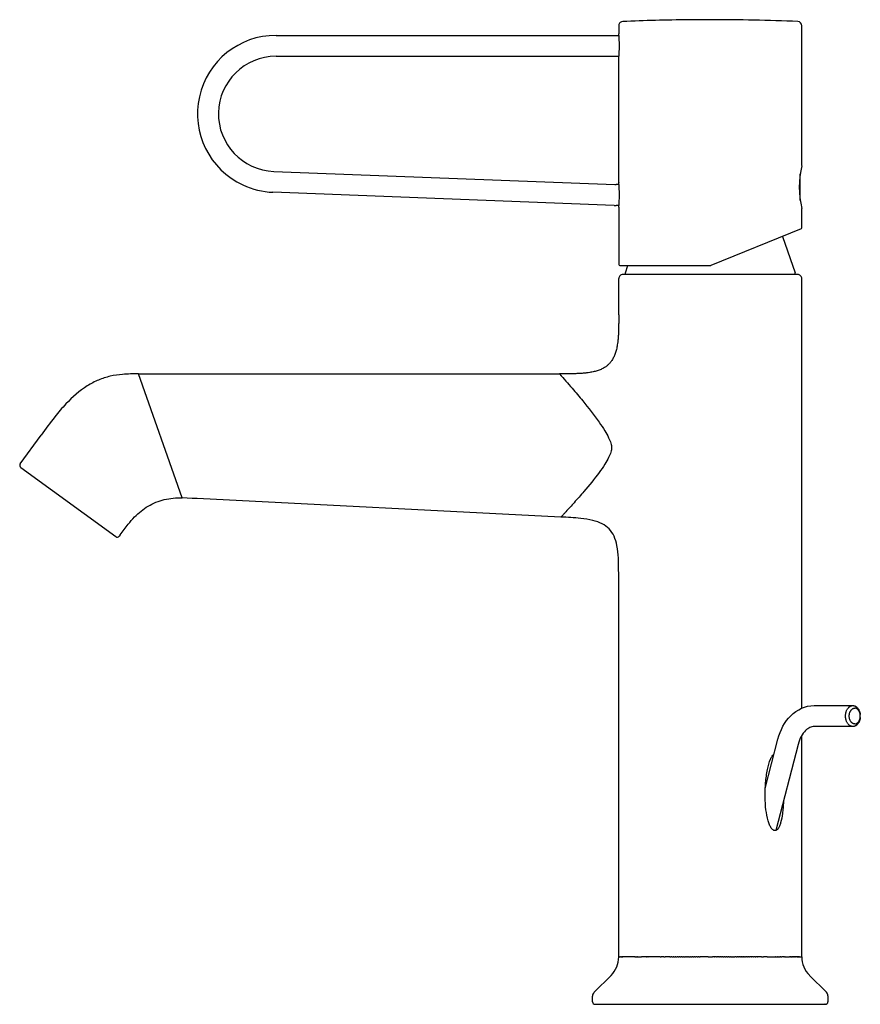
# Model space of a CAD drawing. Units: millimetres. Extents: x 126 to 287, y -150 to 39.
import ezdxf

# ---------------------------------------------------------------- set-up
doc = ezdxf.new("R2010")
doc.units = ezdxf.units.MM
doc.header["$MEASUREMENT"] = 0
doc.layers.add('Make2D$可见线$普通线', color=7, linetype='Continuous', true_color=0x000000)

msp = doc.modelspace()

# ---------------------------------------------------------------- linework, layer by layer
at = {"layer": 'Make2D$可见线$普通线'}
for p, q in [((240.49, 37.55), (240.49, 36.05)), ((275.49, 10.8), (275.49, 37.55)), ((174.99, 35.7), (240.53, 35.7)), ((174.99, 31.7), (240.53, 31.7)), ((240.49, 7.55), (240.49, 31.35)), ((174.56, 9.71), (239.76, 7.2)), ((275.19, 4.17), (275.19, 9.23)), ((239.6, 3.21), (174.41, 5.71)), ((240.53, 7.2), (239.99, 7.2)), ((240.53, 3.2), (239.99, 3.2)), ((240.49, 2.85), (240.49, -8.1)), ((275.49, -1.1), (275.49, 2.6)), ((275.36, -1.28), (258.08, -8.26)), ((271.81, -2.71), (274.21, -9.67)), ((240.69, -8.3), (240.7, -8.3)), ((240.7, -8.3), (257.89, -8.3)), ((241.76, -9.67), (242.24, -8.3)), ((240.49, -17.69), (240.49, -10.8)), ((256.6, -10), (241.29, -10)), ((241.74, -9.83), (241.74, -10)), ((256.9, -10), (256.6, -10)), ((257.04, -10), (256.9, -10)), ((257.26, -10), (257.04, -10)), ((257.5, -10), (257.26, -10)), ((257.99, -10), (257.5, -10)), ((258.5, -10), (257.99, -10)), ((258.71, -10), (258.5, -10)), ((258.99, -10), (258.71, -10)), ((259.38, -10), (258.99, -10)), ((259.46, -10), (259.38, -10)), ((274.67, -10), (259.46, -10)), ((274.24, -10), (274.24, -9.83)), ((274.68, -10), (274.67, -10)), ((275.49, -92.9), (275.49, -10.8)), ((148.68, -29.01), (149.73, -29.01)), ((157.07, -52.71), (148.68, -29.01)), ((149.73, -29.01), (150.78, -29.01)), ((150.78, -29.01), (151.83, -29.01)), ((151.83, -29.01), (229.18, -29.01)), ((126.1, -46.19), (130.09, -40.71)), ((126.21, -46.89), (144.35, -60.11)), ((158.02, -52.75), (157.07, -52.71)), ((158.96, -52.8), (158.02, -52.75)), ((159.9, -52.85), (158.96, -52.8)), ((229.46, -56.37), (159.91, -52.85)), ((145.23, -59.75), (145.04, -60.01)), ((240.49, -140.43), (240.49, -67.96)), ((277.83, -92.4), (285.26, -92.4)), ((285.26, -96.4), (277.83, -96.4)), ((268.5, -108.22), (270.91, -98.84)), ((275.49, -140.43), (275.49, -98.11)), ((274.78, -99.84), (270.55, -116.27)), ((240.67, -140.43), (240.49, -140.43)), ((240.67, -140.43), (240.73, -140.43)), ((240.74, -140.43), (240.8, -140.43)), ((240.81, -140.43), (240.88, -140.43)), ((240.9, -140.43), (240.98, -140.43)), ((240.99, -140.43), (241.04, -140.43)), ((241.1, -140.43), (241.04, -140.43)), ((241.1, -140.43), (241.15, -140.43)), ((241.22, -140.43), (241.15, -140.43)), ((241.22, -140.43), (241.27, -140.43)), ((241.34, -140.43), (241.27, -140.43)), ((241.48, -140.43), (241.4, -140.43)), ((241.62, -140.43), (241.54, -140.43)), ((241.78, -140.43), (241.69, -140.43)), ((241.94, -140.43), (241.85, -140.43)), ((242.11, -140.43), (242.02, -140.43)), ((242.31, -140.43), (242.2, -140.43)), ((242.51, -140.43), (242.4, -140.43)), ((242.73, -140.43), (242.6, -140.43)), ((242.96, -140.43), (242.81, -140.43)), ((243.19, -140.43), (243.04, -140.43)), ((243.35, -140.43), (243.27, -140.43)), ((243.58, -140.43), (243.51, -140.43)), ((243.58, -140.43), (243.76, -140.43)), ((243.83, -140.43), (243.76, -140.43)), ((243.83, -140.43), (244.03, -140.43)), ((244.08, -140.43), (244.03, -140.43)), ((244.08, -140.43), (244.3, -140.43)), ((244.34, -140.43), (244.58, -140.43)), ((244.61, -140.43), (244.87, -140.43)), ((245.47, -140.43), (244.87, -140.43)), ((245.47, -140.43), (245.48, -140.43)), ((245.77, -140.43), (245.48, -140.43)), ((245.77, -140.43), (245.79, -140.43)), ((246.09, -140.43), (245.79, -140.43)), ((246.09, -140.43), (246.11, -140.43)), ((246.39, -140.43), (246.11, -140.43)), ((246.71, -140.43), (246.44, -140.43)), ((247.03, -140.43), (246.78, -140.43)), ((247.71, -140.43), (247.12, -140.43)), ((248.05, -140.43), (247.85, -140.43)), ((248.4, -140.43), (248.22, -140.43)), ((248.4, -140.43), (248.6, -140.43)), ((248.76, -140.43), (248.6, -140.43)), ((249.12, -140.43), (248.99, -140.43)), ((249.12, -140.43), (249.38, -140.43)), ((249.49, -140.43), (249.38, -140.43)), ((249.86, -140.43), (249.7, -140.43)), ((250.24, -140.43), (250.08, -140.43)), ((250.24, -140.43), (250.47, -140.43)), ((250.62, -140.43), (250.47, -140.43)), ((250.62, -140.43), (250.87, -140.43)), ((251.01, -140.43), (250.87, -140.43)), ((251.01, -140.43), (251.26, -140.43)), ((251.43, -140.43), (251.26, -140.43)), ((251.43, -140.43), (251.66, -140.43)), ((251.83, -140.43), (251.66, -140.43)), ((251.83, -140.43), (252.05, -140.43)), ((252.22, -140.43), (252.05, -140.43)), ((252.22, -140.43), (252.45, -140.43)), ((252.62, -140.43), (252.45, -140.43)), ((252.62, -140.43), (252.85, -140.43)), ((253.02, -140.43), (252.85, -140.43)), ((253.02, -140.43), (253.26, -140.43)), ((253.42, -140.43), (253.26, -140.43)), ((253.42, -140.43), (253.66, -140.43)), ((253.83, -140.43), (253.66, -140.43)), ((253.83, -140.43), (254.06, -140.43)), ((254.24, -140.43), (254.06, -140.43)), ((254.24, -140.43), (254.46, -140.43)), ((254.65, -140.43), (254.46, -140.43)), ((254.65, -140.43), (254.86, -140.43)), ((255.06, -140.43), (254.86, -140.43)), ((255.06, -140.43), (255.26, -140.43)), ((255.48, -140.43), (255.26, -140.43)), ((255.48, -140.43), (255.65, -140.43)), ((255.89, -140.43), (255.65, -140.43)), ((255.89, -140.43), (256.05, -140.43)), ((256.31, -140.43), (256.05, -140.43)), ((256.73, -140.43), (256.44, -140.43)), ((257.15, -140.43), (256.83, -140.43)), ((257.57, -140.43), (257.22, -140.43)), ((257.57, -140.43), (257.99, -140.43)), ((257.99, -140.43), (258.42, -140.43)), ((258.8, -140.43), (258.42, -140.43)), ((259.2, -140.43), (258.86, -140.43)), ((259.6, -140.43), (259.3, -140.43)), ((260.01, -140.43), (259.73, -140.43)), ((260.41, -140.43), (260.16, -140.43)), ((260.81, -140.43), (260.59, -140.43)), ((261.2, -140.43), (261.02, -140.43)), ((261.2, -140.43), (261.44, -140.43)), ((261.6, -140.43), (261.44, -140.43)), ((261.6, -140.43), (261.87, -140.43)), ((261.99, -140.43), (261.87, -140.43)), ((261.99, -140.43), (262.28, -140.43)), ((262.39, -140.43), (262.28, -140.43)), ((262.39, -140.43), (262.7, -140.43)), ((262.96, -140.43), (262.7, -140.43)), ((263.36, -140.43), (263.11, -140.43)), ((263.76, -140.43), (263.52, -140.43)), ((264.15, -140.43), (263.93, -140.43)), ((264.55, -140.43), (264.31, -140.43)), ((264.97, -140.43), (264.72, -140.43)), ((265.38, -140.43), (265.12, -140.43)), ((265.79, -140.43), (265.51, -140.43)), ((266.2, -140.43), (265.9, -140.43)), ((266.6, -140.43), (266.29, -140.43)), ((266.99, -140.43), (266.67, -140.43)), ((267.38, -140.43), (267.04, -140.43)), ((267.38, -140.43), (267.42, -140.43)), ((267.76, -140.43), (267.42, -140.43)), ((267.76, -140.43), (267.78, -140.43)), ((267.8, -140.43), (267.78, -140.43)), ((267.8, -140.43), (268.14, -140.43)), ((268.86, -140.43), (268.14, -140.43)), ((268.86, -140.43), (269.18, -140.43)), ((269.21, -140.43), (269.52, -140.43)), ((269.56, -140.43), (269.84, -140.43)), ((269.89, -140.43), (270.16, -140.43)), ((270.22, -140.43), (270.47, -140.43)), ((270.55, -140.43), (270.47, -140.43)), ((270.55, -140.43), (270.78, -140.43)), ((270.86, -140.43), (270.78, -140.43)), ((270.86, -140.43), (271.08, -140.43)), ((271.17, -140.43), (271.08, -140.43)), ((271.17, -140.43), (271.36, -140.43)), ((271.47, -140.43), (271.36, -140.43)), ((271.47, -140.43), (271.65, -140.43)), ((272.03, -140.43), (271.65, -140.43)), ((272.03, -140.43), (272.18, -140.43)), ((272.3, -140.43), (272.18, -140.43)), ((272.3, -140.43), (273.14, -140.43)), ((273.27, -140.43), (273.14, -140.43)), ((273.27, -140.43), (273.35, -140.43)), ((273.48, -140.43), (273.35, -140.43)), ((273.48, -140.43), (273.56, -140.43)), ((273.68, -140.43), (273.56, -140.43)), ((273.68, -140.43), (273.75, -140.43)), ((273.88, -140.43), (273.75, -140.43)), ((273.88, -140.43), (273.94, -140.43)), ((274.06, -140.43), (273.94, -140.43)), ((274.23, -140.43), (274.11, -140.43)), ((274.39, -140.43), (274.27, -140.43)), ((274.39, -140.43), (274.44, -140.43)), ((274.54, -140.43), (274.44, -140.43)), ((274.54, -140.43), (274.59, -140.43)), ((274.67, -140.43), (274.59, -140.43)), ((274.67, -140.43), (274.72, -140.43)), ((274.8, -140.43), (274.72, -140.43)), ((274.8, -140.43), (274.84, -140.43)), ((274.91, -140.43), (274.84, -140.43)), ((274.91, -140.43), (274.96, -140.43)), ((275, -140.43), (275.06, -140.43)), ((275.09, -140.43), (275.15, -140.43)), ((275.18, -140.43), (275.15, -140.43)), ((275.18, -140.43), (275.23, -140.43)), ((275.27, -140.43), (275.23, -140.43)), ((275.27, -140.43), (275.3, -140.43)), ((275.33, -140.43), (275.3, -140.43)), ((275.33, -140.43), (275.36, -140.43)), ((275.48, -140.43), (275.36, -140.43)), ((275.48, -140.43), (275.48, -140.43)), ((235.79, -147.21), (239.03, -143.97)), ((276.95, -143.97), (280.19, -147.2)), ((235.49, -149), (235.49, -147.92)), ((280.49, -147.91), (280.49, -149)), ((236, -149.5), (279.91, -149.5)), ((279.97, -149.5), (279.91, -149.5)), ((279.97, -149.5), (279.98, -149.5))]:
    msp.add_line(p, q, dxfattribs=at)
for centre, radius, start, end in [((241.29, 37.55), 0.8, 162.8081, 180), ((241.29, 37.55), 0.8, 92.3976, 162.8081), ((257.99, -361.3), 400, 90.5994, 92.3976), ((257.99, -361.3), 400, 90, 90.5994), ((257.99, -361.3), 400, 87.6024, 90), ((274.69, 37.55), 0.8, 360, 87.6024), ((240.69, 36.05), 0.2, 180, 189.0799), ((223.55, 33.7), 17.1, 352.1934, 7.7917), ((174.99, 20.7), 15, 90, 244.9667), ((174.99, 20.7), 11, 90, 267.8006), ((240.69, 31.35), 0.2, 172.2276, 180), ((292.5, 6.7), 17.5, 166.4663, 193.5492), ((240.69, 7.55), 0.2, 180, 187.8026), ((174.99, 20.7), 15, 244.9667, 267.8006), ((239.99, 13.2), 6, 267.8006, 270), ((223.55, 5.2), 17.1, 352.1934, 7.806), ((239.99, 13.2), 10, 267.8006, 270), ((240.69, 2.85), 0.2, 172.1716, 180), ((275.29, -1.1), 0.2, 292, 0), ((240.69, -8.1), 0.2, 180, 270), ((257.89, -7.8), 0.502, 270.0337, 291.9663), ((241.29, -10.8), 0.8, 135.0059, 180.0007), ((241.29, -10.8), 0.8, 90.0007, 135.0059), ((242.24, -9.83), 0.5, 161, 180), ((273.74, -9.83), 0.5, 0, 19), ((274.69, -10.8), 0.8, 45.1009, 89.9998), ((274.69, -10.8), 0.8, 359.9998, 44.9983), ((126.5, -46.48), 0.5, 143.9, 233.9), ((144.64, -59.71), 0.5, 233.9, 323.9), ((235.49, -140.44), 5, 315.0536, 0.0136), ((242.24, -382.15), 241.72, 90.3558, 90.3582), ((242.13, -364.88), 224.45, 90.3368, 90.34), ((242.12, -363.55), 223.12, 90.3147, 90.3186), ((242.15, -368.75), 228.32, 90.2904, 90.2949), ((261.17, -23503.55), 23363.12, 90.048478, 90.048624), ((257.2, -18810.02), 18669.59, 90.048069, 90.048267), ((255.48, -16749.67), 16609.24, 90.047564, 90.047805), ((254.64, -15738.26), 15597.83, 90.046982, 90.047262), ((252.53, -13158.75), 13018.33, 90.04623, 90.046598), ((252.48, -13097.8), 12957.37, 90.045427, 90.045839), ((252.51, -13140.53), 13000.11, 90.044579, 90.044972), ((252.6, -13253.95), 13113.52, 90.043691, 90.044064), ((252.72, -13414.5), 13274.07, 90.042769, 90.04312), ((252.86, -13607), 13466.57, 90.041816, 90.042145), ((253.02, -13821.24), 13680.81, 90.040835, 90.041142), ((253.15, -14005.5), 13865.07, 90.039828, 90.040506), ((245.56, 1846.29), 1986.72, 269.96375, 269.96504), ((245.44, 1635.22), 1775.65, 269.97229, 269.97335), ((257.22, -20779.09), 20638.67, 90.029908, 90.030071), ((257.23, -20804.35), 20663.93, 90.028971, 90.029182), ((257.21, -20770.17), 20629.74, 90.028021, 90.028276), ((257.1, -20534.22), 20393.79, 90.025991, 90.026401), ((257.02, -20340.05), 20199.62, 90.024935, 90.025428), ((256.76, -19727.44), 19587.01, 90.022718, 90.023399), ((256.56, -19216.2), 19075.77, 90.020613, 90.021247), ((256.44, -18880.06), 18739.64, 90.019438, 90.020125), ((255.63, -11948.57), 11808.15, 89.996083, 89.996733), ((255.68, -11342.66), 11202.23, 89.994122, 89.994665), ((255.75, -10744.86), 10604.43, 89.99207, 89.992474), ((270.33, 23255.92), 23396.35, 269.971766, 269.971923), ((270.69, 24006.18), 24146.61, 269.972743, 269.972969), ((271.05, 24776.18), 24916.61, 269.973688, 269.973977), ((271.4, 25567.69), 25708.12, 269.974603, 269.97495), ((271.75, 26382.77), 26523.2, 269.975488, 269.975886), ((272.1, 27223.87), 27364.31, 269.976343, 269.976788), ((273.94, 32180.75), 32321.18, 269.980527, 269.980804), ((274.31, 33294.95), 33435.38, 269.981232, 269.981512), ((274.69, 34480.51), 34620.94, 269.981908, 269.982196), ((275.07, 35703.1), 35843.53, 269.982556, 269.982809), ((275.2, 36141.59), 36282.02, 269.983177, 269.98345), ((275.1, 35784.97), 35925.4, 269.983844, 269.984091), ((274.98, 35370.3), 35510.73, 269.984509, 269.984719), ((274.86, 34892.06), 35032.49, 269.985175, 269.985352), ((274.72, 34349.82), 34490.25, 269.98584, 269.985988), ((274.58, 33743.14), 33883.57, 269.986508, 269.986628), ((274.42, 33072.12), 33212.55, 269.987178, 269.987273), ((266.88, 3549.41), 3689.84, 270.03572, 270.03615), ((266.56, 4028.94), 4169.38, 270.04063, 270.04118), ((266.03, 4732.9), 4873.34, 270.04484, 270.04545), ((265.1, 5865.87), 6006.3, 270.048314, 270.048908), ((273.36, 5747.69), 5888.13, 270.006777, 270.00732), ((273.49, 4796.61), 4937.05, 270.00856, 270.009), ((274, -1079.22), 938.79, 89.93886, 89.94184), ((273.99, -1092.28), 951.85, 89.93338, 89.93566), ((280.49, -140.43), 5, 180.0003, 224.9392), ((236.49, -147.92), 1, 135, 180), ((279.49, -147.91), 1, 0, 44.9983), ((235.99, -149), 0.501, 180.0587, 269.9413), ((279.98, -149), 0.5, 270.0189, 359.9811)]:
    msp.add_arc(centre, radius, start, end, dxfattribs=at)
msp.add_open_spline([(240.49, -17.69), (240.49, -23.07), (240.49, -27.1), (238.59, -29), (234.55, -29), (229.18, -29)], degree=5, dxfattribs=at)
for points, knots in [([(148.68, -29), (147.68, -29), (145.87, -29.01), (143.3, -29.39), (141.02, -30.12), (138.02, -31.7), (135.24, -34.17), (132.45, -37.48), (130.94, -39.54), (130.09, -40.71)], [0, 0, 0, 0, 3.013479, 5.416009, 7.750121, 10.191965, 15.543711, 18.811833, 23.181131, 23.181131, 23.181131, 23.181131]), ([(229.18, -29.01), (229.18, -29.01), (229.18, -29.01), (229.18, -29.01), (229.99, -29.92), (231.48, -31.62), (234.04, -34.67), (236.16, -37.36), (237.77, -39.74), (238.53, -41.09), (238.95, -42.03), (239.11, -42.69), (239.16, -43.11), (239.12, -43.54), (238.96, -44.17), (238.54, -45.11), (237.77, -46.4), (236.24, -48.6), (234.25, -51.03), (232.09, -53.49), (230.86, -54.84), (230.16, -55.62), (229.88, -55.91), (229.64, -56.17), (229.51, -56.32), (229.47, -56.36), (229.46, -56.37), (229.46, -56.37), (229.46, -56.37), (229.46, -56.37)], [-2.991519, -2.991519, -2.991519, -2.991519, -2.99126, -2.99126, -2.99126, 0.643023, 3.803439, 8.956362, 10.919693, 12.424778, 13.582046, 14.007282, 14.455079, 14.841798, 15.292408, 16.423199, 17.909461, 19.79811, 24.447261, 27.31995, 29.631077, 29.938744, 30.44929, 30.840241, 31.010282, 31.027629, 31.027629, 31.027629, 31.029903, 31.029903, 31.029903, 31.029903]), ([(145.23, -59.75), (145.72, -59.07), (146.58, -57.89), (148.25, -55.95), (150.47, -54.13), (153.64, -52.86), (155.92, -52.65), (157.07, -52.71)], [0, 0, 0, 0, 2.516709, 4.381039, 7.68265, 11.036357, 14.499892, 14.499892, 14.499892, 14.499892]), ([(240.49, -67.96), (240.48, -66.71), (240.5, -64.66), (240.24, -61.98), (239.71, -60.07), (238.75, -58.57), (237.31, -57.54), (235.42, -56.91), (232.77, -56.52), (230.72, -56.43), (229.46, -56.37)], [0, 0, 0, 0, 3.77134, 6.147061, 8.037683, 9.708261, 11.378839, 13.26946, 15.645179, 19.416515, 19.416515, 19.416515, 19.416515]), ([(270.91, -98.84), (271.37, -97.07), (272.21, -95.5), (273.38, -94.34), (274.61, -93.12), (276.17, -92.4), (277.83, -92.4)], [0, 0, 0, 0, 5.644001, 5.644001, 5.644001, 11.592762, 11.592762, 11.592762, 11.592762]), ([(277.83, -96.4), (277.57, -96.4), (277.3, -96.46), (276.75, -96.72), (276.47, -96.91), (276.2, -97.18), (275.6, -97.77), (275.08, -98.69), (274.78, -99.84)], [0, 0, 0, 0, 1.849743, 1.849743, 3.589837, 3.589837, 3.589837, 7.314241, 7.314241, 7.314241, 7.314241]), ([(270.36, -116.31), (270.23, -116.31), (269.94, -116.18), (269.6, -115.77), (269.29, -115.17), (268.9, -114.01), (268.58, -112.23), (268.43, -109.79), (268.52, -107.2), (268.85, -104.77), (269.3, -103.05), (269.77, -102.1), (270.03, -101.82), (270.16, -101.74)], [0, 0, 0, 0, 0.395625, 0.904513, 1.573223, 2.436432, 4.5485, 7.007518, 9.743958, 12.316546, 14.363024, 15.036673, 15.496902, 15.496902, 15.496902, 15.496902]), ([(271.98, -110.74), (271.96, -111.15), (271.92, -111.92), (271.78, -113.28), (271.57, -114.45), (271.25, -115.41), (270.99, -115.91), (270.7, -116.23), (270.46, -116.31), (270.36, -116.31)], [0, 0, 0, 0, 1.23509, 2.308498, 4.105947, 4.799335, 5.352188, 5.76857, 6.0757, 6.0757, 6.0757, 6.0757])]:
    msp.add_open_spline(points, degree=3, knots=knots, dxfattribs=at)
for points, knots in [([(285.26, -96.4), (283.84, -96.4), (283.84, -94.4), (283.84, -92.4), (285.26, -92.4)], [0, 0, 0, 90, 90, 180, 180, 180]), ([(285.61, -95.9), (284.55, -95.9), (284.55, -94.4), (284.55, -92.9), (285.61, -92.9)], [0, 0, 0, 90, 90, 180, 180, 180]), ([(285.61, -95.9), (286.67, -95.9), (286.67, -94.4), (286.67, -92.9), (285.61, -92.9)], [-180, -180, -180, -90, -90, 0, 0, 0])]:
    msp.add_rational_spline(points, [1, 0.707106781187, 1, 0.707106781187, 1], degree=2, knots=knots, dxfattribs=at)
for points, weights in [([(285.26, -92.4), (286.49, -92.4), (286.66, -94.13)], [1, 0.734762718749, 0.949910853388]), ([(286.66, -94.68), (286.49, -96.4), (285.26, -96.4)], [0.949910853377, 0.734762718756, 1])]:
    msp.add_rational_spline(points, weights, degree=2, dxfattribs=at)

doc.saveas('drawing.dxf')
